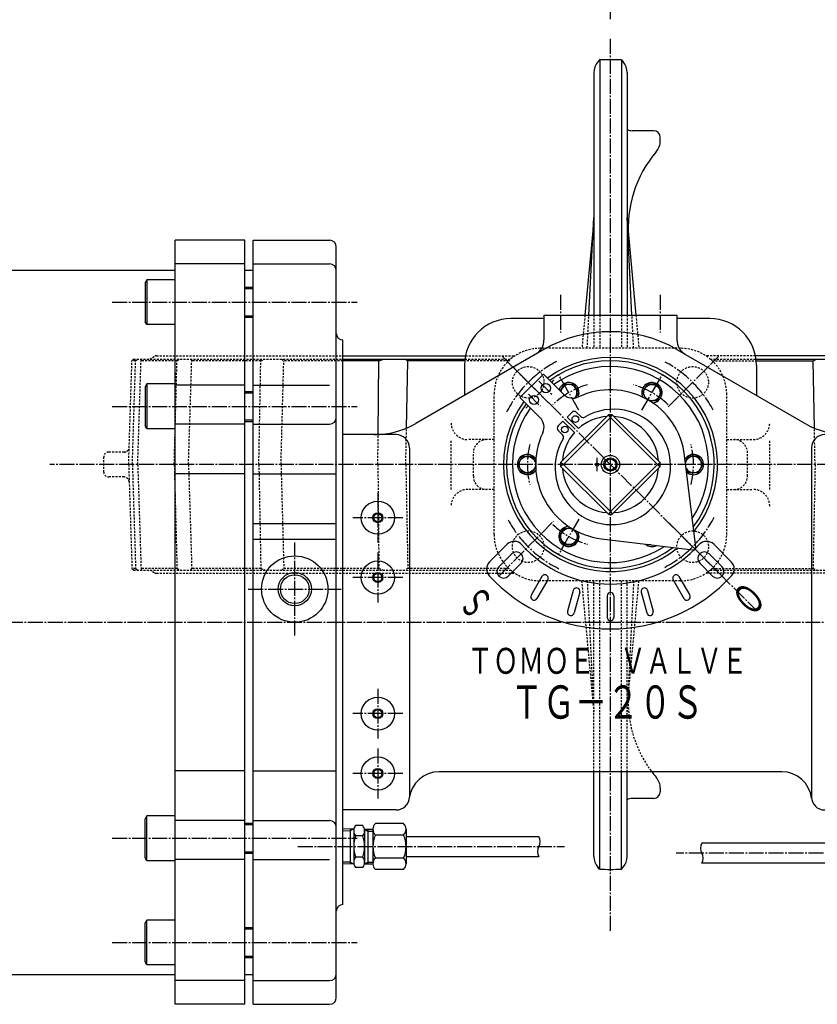
# Model space of a CAD drawing. Extents: x -1980 to 2200, y -1524 to 1452.
# Drawn here: x -1139 to -659, y 388 to 981 of the extents above; entities that cross this region are included whole.
import ezdxf
from ezdxf.enums import TextEntityAlignment as Align

# ---------------------------------------------------------------- set-up
doc = ezdxf.new("R2010")
doc.units = 0
doc.linetypes.add('CENTER', pattern=[12, 9, -1, 1, -1])
doc.linetypes.add('DASHED', pattern=[2, 1.2, -0.8])
for name, color, linetype in [('1', 7, 'CONTINUOUS'), ('2', 7, 'CONTINUOUS'), ('5', 7, 'CONTINUOUS')]:
    doc.layers.add(name, color=color, linetype=linetype)
doc.styles.get("Standard").update_dxf_attribs({"font": 'txt', "bigfont": 'BIGFONT'})
doc.dimstyles.get("Standard").update_dxf_attribs({"dimscale": 11, "dimtxt": 3.3, "dimasz": 2, "dimexe": 2, "dimexo": 1, "dimgap": 0.5, "dimtad": 1, "dimzin": 0, "dimtxsty": 'STANDARD', "dimcen": 0.09, "dimazin": 3, "dimtfac": 1, "dimtdec": 4, "dimtofl": 0, "dimtmove": 0, "dimatfit": 3, "dimtolj": 1, "dimtzin": 0})

# ---------------------------------------------------------------- blocks, each defined once
blk = doc.blocks.new('*D0')
at = {"layer": '5', "color": 2}
for p, q in [((-783.293461, 981.2332), (-783.293461, 1141.311768)), ((-223.293461, 644.442283), (-223.293461, 1141.311768)), ((-783.293461, 1130.311768), (-762.043093, 1136.005787)), ((-762.043093, 1124.617749), (-762.043093, 1136.005787)), ((-223.293461, 1130.311768), (-244.543829, 1136.005787)), ((-244.543829, 1136.005787), (-244.543829, 1124.617749)), ((-783.293461, 1130.311768), (-762.043093, 1124.617749)), ((-783.293461, 1130.311768), (-223.293461, 1130.311768)), ((-223.293461, 1130.311768), (-244.543829, 1124.617749))]:
    blk.add_line(p, q, dxfattribs=at)
blk = doc.blocks.new('*D1')
at = {"layer": '5', "color": 2}
for p, q in [((-1878.293461, 646.024283), (-1878.293461, 1141.311768)), ((-783.293461, 981.2332), (-783.293461, 1141.311768)), ((-1878.293461, 1130.311768), (-1857.043093, 1136.005787)), ((-1857.043093, 1124.617749), (-1857.043093, 1136.005787)), ((-783.293461, 1130.311768), (-804.543829, 1136.005787)), ((-804.543829, 1136.005787), (-804.543829, 1124.617749)), ((-1878.293461, 1130.311768), (-1857.043093, 1124.617749)), ((-1878.293461, 1130.311768), (-783.293461, 1130.311768)), ((-783.293461, 1130.311768), (-804.543829, 1124.617749))]:
    blk.add_line(p, q, dxfattribs=at)

msp = doc.modelspace()

# ---------------------------------------------------------------- linework, layer by layer
at = {"layer": '1', "color": 2, "linetype": 'CENTER'}
for p, q in [((-783.293461, 432.288905), (-783.293461, 970.2332)), ((-848.551428, 778.28225), (-817.801062, 747.531884)), ((-748.489687, 747.828057), (-718.27405, 778.043694)), ((-445.937341, 713.024283), (-1120.663258, 713.024283)), ((-850.099627, 646.218117), (-817.477389, 678.840355)), ((-748.679602, 678.410424), (-717.260855, 646.991677))]:
    msp.add_line(p, q, dxfattribs=at)
at = {"layer": '1'}
for p, q in [((-789.920086, 956.68419), (-790.953835, 955.452243)), ((-789.715443, 956.689669), (-789.715443, 803.024283)), ((-776.666837, 956.68419), (-775.633087, 955.452243)), ((-776.666837, 956.68419), (-776.666837, 803.024283)), ((-793.293461, 949.024283), (-793.293461, 803.024283)), ((-773.293461, 949.024283), (-773.293461, 803.024283)), ((-757.293461, 914.024283), (-770.22143, 914.024283)), ((-753.293461, 907.869463), (-753.293461, 910.024283)), ((-796.256249, 803.024283), (-793.293461, 861.794038)), ((-770.330674, 803.024283), (-773.293461, 861.794038)), ((-793.483508, 858.024283), (-798.603982, 803.024283)), ((-773.103415, 858.024283), (-767.98294, 803.024283)), ((-944.293461, 778.524283), (-870.572056, 778.524283)), ((-509.979016, 778.524283), (-696.014866, 778.524283)), ((-944.293461, 776.524283), (-870.908806, 776.524283)), ((-922.682133, 775.524283), (-944.293461, 775.524283)), ((-923.109499, 731.082133), (-922.682133, 775.524283)), ((-922.682133, 775.524283), (-919.761213, 776.524283)), ((-905.25247, 775.524283), (-907.339383, 776.524283)), ((-906.048361, 734.969005), (-905.25247, 775.524283)), ((-871.021897, 775.524283), (-905.25247, 775.524283)), ((-695.678117, 776.524283), (-496.293461, 776.524283)), ((-695.565025, 775.524283), (-661.334452, 775.524283)), ((-661.334452, 775.524283), (-659.247539, 776.524283)), ((-660.538562, 734.969005), (-661.334452, 775.524283)), ((-793.293461, 477.024283), (-793.293461, 528.024283)), ((-789.715443, 469.358896), (-789.715443, 528.024283)), ((-776.666837, 469.364376), (-776.666837, 528.024283)), ((-773.293461, 477.024283), (-773.293461, 528.024283)), ((-753.293461, 518.179103), (-753.293461, 516.024283)), ((-757.293461, 512.024283), (-770.22143, 512.024283)), ((-789.920086, 469.364376), (-790.953835, 470.596323)), ((-776.666837, 469.364376), (-775.633087, 470.596323))]:
    msp.add_line(p, q, dxfattribs=at)
at = {"layer": '1', "linetype": 'DASHED'}
for p, q in [((-798.603982, 803.024283), (-800.465973, 783.024283)), ((-797.264518, 783.024283), (-796.256249, 803.024283)), ((-793.293461, 803.024283), (-793.293461, 783.024283)), ((-789.715443, 803.024283), (-789.715443, 783.024283)), ((-776.666837, 803.024283), (-776.666837, 783.024283)), ((-773.293461, 803.024283), (-773.293461, 783.024283)), ((-769.322404, 783.024283), (-770.330674, 803.024283)), ((-767.98294, 803.024283), (-766.12095, 783.024283)), ((-741.093461, 783.024283), (-825.493461, 783.024283)), ((-1060.610128, 776.524283), (-1057.607351, 778.256654)), ((-1056.607906, 778.524283), (-944.293461, 778.524283)), ((-870.572056, 778.524283), (-840.657564, 778.524283)), ((-696.014866, 778.524283), (-725.929359, 778.524283)), ((-1073.293461, 713.024283), (-1071.293461, 775.524283)), ((-1071.293461, 775.524283), (-1070.293461, 776.524283)), ((-1069.113682, 775.524283), (-1071.293461, 775.524283)), ((-1071.046768, 713.024283), (-1069.113682, 775.524283)), ((-1070.293461, 776.524283), (-944.293461, 776.524283)), ((-1069.113682, 775.524283), (-1067.766846, 776.524283)), ((-1067.830613, 713.024283), (-1065.830613, 775.524283)), ((-1065.830613, 775.524283), (-1065.585939, 776.524283)), ((-1044.195742, 775.524283), (-1065.830613, 775.524283)), ((-1045.829778, 713.024283), (-1044.195742, 775.524283)), ((-1044.195742, 775.524283), (-1042.101516, 776.524283)), ((-1037.267649, 713.024283), (-1035.314885, 775.524283)), ((-1035.772278, 776.524283), (-1035.314885, 775.524283)), ((-993.738869, 775.524283), (-1035.314885, 775.524283)), ((-994.913904, 713.024283), (-993.738869, 775.524283)), ((-993.738869, 775.524283), (-991.10225, 776.524283)), ((-981.578075, 713.024283), (-979.90661, 775.524283)), ((-981.244231, 776.524283), (-979.90661, 775.524283)), ((-944.293461, 775.524283), (-979.90661, 775.524283)), ((-844.486881, 775.524283), (-871.021897, 775.524283)), ((-870.908806, 776.524283), (-843.358231, 776.524283)), ((-723.228691, 776.524283), (-695.678117, 776.524283)), ((-722.100041, 775.524283), (-695.565025, 775.524283)), ((-853.293461, 670.824283), (-853.293461, 755.224283)), ((-713.293461, 670.824283), (-713.293461, 755.224283)), ((-923.283147, 713.024283), (-923.109499, 731.082133)), ((-906.479022, 713.024283), (-906.048361, 734.969005)), ((-660.1079, 713.024283), (-660.538562, 734.969005)), ((-879.180558, 698.024283), (-879.180558, 728.024283)), ((-853.293461, 728.024283), (-869.180558, 728.024283)), ((-713.293461, 728.024283), (-697.406364, 728.024283)), ((-687.406364, 698.024283), (-687.406364, 728.024283)), ((-1088.293461, 708.524283), (-1088.293461, 717.524283)), ((-1075.958997, 720.524283), (-1085.293461, 720.524283)), ((-865.793461, 706.024283), (-865.793461, 720.024283)), ((-700.793461, 706.024283), (-700.793461, 720.024283)), ((-1073.293461, 713.024283), (-1071.293461, 650.524283)), ((-1071.046768, 713.024283), (-1069.113682, 650.524283)), ((-1067.830613, 713.024283), (-1065.830613, 650.524283)), ((-1045.829778, 713.024283), (-1044.195742, 650.524283)), ((-1037.267649, 713.024283), (-1035.314885, 650.524283)), ((-994.913904, 713.024283), (-993.738869, 650.524283)), ((-981.578075, 713.024283), (-979.90661, 650.524283)), ((-923.283147, 713.024283), (-922.682133, 650.524283)), ((-906.479022, 713.024283), (-905.25247, 650.524283)), ((-660.1079, 713.024283), (-661.334452, 650.524283)), ((-1075.958997, 705.524283), (-1085.293461, 705.524283)), ((-853.293461, 698.024283), (-869.180558, 698.024283)), ((-713.293461, 698.024283), (-697.406364, 698.024283)), ((-1071.293461, 650.524283), (-1070.293461, 649.524283)), ((-1069.113682, 650.524283), (-1071.293461, 650.524283)), ((-1070.293461, 649.524283), (-843.358231, 649.524283)), ((-1069.113682, 650.524283), (-1067.766846, 649.524283)), ((-1044.195742, 650.524283), (-1065.830613, 650.524283)), ((-1065.830613, 650.524283), (-1065.585939, 649.524283)), ((-1060.610128, 649.524283), (-1057.607351, 647.791912)), ((-1056.607906, 647.524283), (-840.657564, 647.524283)), ((-1044.195742, 650.524283), (-1042.101516, 649.524283)), ((-1035.772278, 649.524283), (-1035.314885, 650.524283)), ((-993.738869, 650.524283), (-1035.314885, 650.524283)), ((-993.738869, 650.524283), (-991.10225, 649.524283)), ((-981.244231, 649.524283), (-979.90661, 650.524283)), ((-922.682133, 650.524283), (-979.90661, 650.524283)), ((-922.682133, 650.524283), (-919.761213, 649.524283)), ((-905.25247, 650.524283), (-907.339383, 649.524283)), ((-844.486881, 650.524283), (-905.25247, 650.524283)), ((-509.979016, 647.524283), (-725.929359, 647.524283)), ((-723.228691, 649.524283), (-496.293461, 649.524283)), ((-722.100041, 650.524283), (-661.334452, 650.524283)), ((-661.334452, 650.524283), (-659.247539, 649.524283)), ((-741.093461, 643.024283), (-825.493461, 643.024283)), ((-793.483508, 568.024283), (-800.465973, 643.024283)), ((-797.264518, 643.024283), (-793.293461, 564.254528)), ((-793.293461, 528.024283), (-793.293461, 643.024283)), ((-789.715443, 528.024283), (-789.715443, 643.024283)), ((-776.666837, 528.024283), (-776.666837, 643.024283)), ((-769.322404, 643.024283), (-773.293461, 564.254528)), ((-773.293461, 528.024283), (-773.293461, 643.024283)), ((-773.103415, 568.024283), (-766.12095, 643.024283))]:
    msp.add_line(p, q, dxfattribs=at)
for centre in [(-832.790936, 762.521757), (-733.795987, 762.521757), (-832.790936, 663.526808), (-733.795987, 663.526808)]:
    msp.add_circle(centre, 9.5, dxfattribs=at)
at = {"layer": '1'}
for centre, radius, start, end in [((-783.293461, 949.024283), 10, 139.999374, 180), ((-783.293461, 713.024283), 243.75, 88.442156, 91.557844), ((-783.293461, 949.024283), 10, 360, 40.000626), ((-770.22143, 920.024283), 6, 239.202516, 270), ((-757.293461, 910.024283), 4, 360, 90), ((-763.293461, 907.869463), 10, 319.357755, 360), ((-702.590159, 855.762754), 70, 139.357755, 185.318879), ((-702.590159, 570.285811), 70, 217.137949, 220.642245), ((-763.293461, 518.179103), 10, 0, 40.642245), ((-757.293461, 516.024283), 4, 270, 360), ((-770.22143, 506.024283), 6, 90, 120.797484), ((-783.293461, 477.024283), 10, 180, 220.000626), ((-783.293461, 477.024283), 10, 319.999374, 360), ((-783.293461, 713.024283), 243.75, 268.442156, 271.557844)]:
    msp.add_arc(centre, radius, start, end, dxfattribs=at)
at = {"layer": '1', "linetype": 'DASHED'}
for centre, radius, start, end in [((-825.493461, 755.224283), 27.8, 90, 180), ((-741.093461, 755.224283), 27.8, 0, 90), ((-1056.607906, 776.524283), 2, 90, 119.981639), ((-869.180558, 738.024283), 10, 180, 270), ((-697.406364, 738.024283), 10, 270, 360), ((-1075.958997, 723.524283), 3, 270, 358.16716), ((-857.793461, 720.024283), 8, 90, 180), ((-708.793461, 720.024283), 8, 0, 90), ((-1085.293461, 717.524283), 3, 90, 180), ((-1085.293461, 708.524283), 3, 180, 270), ((-1075.958997, 702.524283), 3, 1.83284, 90), ((-857.793461, 706.024283), 8, 180, 270), ((-708.793461, 706.024283), 8, 270, 360), ((-869.180558, 688.024283), 10, 90, 180), ((-697.406364, 688.024283), 10, 0, 90), ((-825.493461, 670.824283), 27.8, 180, 270), ((-741.093461, 670.824283), 27.8, 270, 360), ((-1056.607906, 649.524283), 2, 240.018361, 270), ((-702.590159, 570.285811), 70, 174.681121, 217.137949)]:
    msp.add_arc(centre, radius, start, end, dxfattribs=at)
at = {"layer": '1', "color": 2, "linetype": 'CENTER'}
for start, end in [(117.632895, 153.221116), (27.93261, 61.849838), (208.483474, 243.600162), (297.808967, 333.129911)]:
    msp.add_arc((-783.293461, 713.024283), 70, start, end, dxfattribs=at)
at = {"layer": '2'}
for p, q in [((-1045.293461, 388.024283), (-1045.293461, 848.024283)), ((-1003.293461, 848.024283), (-1045.293461, 848.024283)), ((-1003.293461, 388.024283), (-1003.293461, 848.024283)), ((-998.293461, 388.024283), (-998.293461, 848.024283)), ((-998.293461, 848.024283), (-952.293461, 848.024283)), ((-948.293461, 392.024283), (-948.293461, 844.024283)), ((-1812.293461, 830.024283), (-1045.293461, 830.024283)), ((-1003.293461, 833.775518), (-1045.293461, 833.775518)), ((-1003.293461, 830.024283), (-998.293461, 830.024283)), ((-998.293461, 833.775518), (-952.293461, 833.775518)), ((-1062.293461, 824.275518), (-1063.293461, 822.543468)), ((-1045.293461, 824.275518), (-1062.293461, 824.275518)), ((-1062.293461, 824.275518), (-1062.293461, 797.275518)), ((-1063.293461, 822.543468), (-1063.293461, 799.007569)), ((-1003.293461, 819.775518), (-998.293461, 819.775518)), ((-1003.293461, 801.775518), (-998.293461, 801.775518)), ((-823.293461, 800.878283), (-843.147201, 800.878283)), ((-823.293461, 803.024283), (-743.293461, 803.024283)), ((-823.293461, 803.024283), (-823.293461, 788.079818)), ((-743.293461, 803.024283), (-743.293461, 788.079818)), ((-723.439721, 800.878283), (-743.293461, 800.878283)), ((-1062.293461, 797.275518), (-1063.293461, 799.007569)), ((-1045.293461, 797.275518), (-1062.293461, 797.275518)), ((-944.293461, 448.024283), (-944.293461, 788.024283)), ((-823.293461, 782.306315), (-900.514006, 737.723013)), ((-743.293461, 782.306315), (-666.072916, 737.723013)), ((-871.147201, 772.878283), (-871.147201, 754.677945)), ((-695.439721, 772.878283), (-695.439721, 754.677945)), ((-837.740683, 753.329369), (-823.598548, 767.471505)), ((-823.598548, 767.471505), (-811.471507, 755.344464)), ((-1062.293461, 761.536633), (-1063.293461, 759.804582)), ((-1063.293461, 759.804582), (-1063.293461, 736.268684)), ((-1045.293461, 761.536633), (-1062.293461, 761.536633)), ((-1062.293461, 761.536633), (-1062.293461, 734.536633)), ((-1003.293461, 760.89807), (-1045.293461, 760.89807)), ((-998.293461, 760.89807), (-952.293461, 760.89807)), ((-811.180213, 761.325553), (-813.476064, 757.349021)), ((-811.180213, 761.325553), (-805.40671, 761.325553)), ((-805.40671, 761.325553), (-802.519959, 756.325553)), ((-761.180213, 761.325553), (-764.066964, 756.325553)), ((-755.40671, 761.325553), (-761.180213, 761.325553)), ((-755.40671, 761.325553), (-752.519959, 756.325553)), ((-1003.293461, 757.036633), (-998.293461, 757.036633)), ((-837.740683, 753.329369), (-825.613643, 741.202328)), ((-802.519959, 756.325553), (-804.362473, 753.134224)), ((-764.066964, 756.325553), (-761.934735, 752.632423)), ((-752.519959, 756.325553), (-755.40671, 751.325553)), ((-755.40671, 751.325553), (-759.671169, 751.325553)), ((-813.272016, 714.158427), (-784.427605, 743.002837)), ((-811.577733, 713.024283), (-783.293461, 741.308554)), ((-809.393461, 741.624283), (-806.565034, 744.45271)), ((-802.511424, 734.742246), (-809.393461, 741.624283)), ((-801.146191, 741.862294), (-803.736607, 744.45271)), ((-783.293461, 741.308554), (-784.427605, 743.002837)), ((-783.293461, 741.308554), (-782.159317, 743.002837)), ((-783.293461, 741.308554), (-755.00919, 713.024283)), ((-782.159317, 743.002837), (-753.314907, 714.158427)), ((-1062.293461, 734.536633), (-1063.293461, 736.268684)), ((-1003.293461, 737.361215), (-1045.293461, 737.361215)), ((-1003.293461, 739.036633), (-998.293461, 739.036633)), ((-998.293461, 737.361215), (-952.293461, 737.361215)), ((-811.893461, 739.124283), (-814.721888, 736.295856)), ((-805.011424, 732.242246), (-811.893461, 739.124283)), ((-1045.293461, 734.536633), (-1062.293461, 734.536633)), ((-912.293461, 731.024283), (-944.293461, 731.024283)), ((-812.131473, 730.877013), (-814.721888, 733.467429)), ((-904.293461, 723.024283), (-904.293461, 513.024283)), ((-839.066964, 713.024283), (-836.180213, 718.024283)), ((-836.180213, 718.024283), (-830.40671, 718.024283)), ((-828.27448, 714.331153), (-830.40671, 718.024283)), ((-731.953301, 663.353488), (-738.619481, 718.431269)), ((-738.156026, 714.602074), (-736.180213, 718.024283)), ((-730.40671, 718.024283), (-736.180213, 718.024283)), ((-727.519959, 713.024283), (-730.40671, 718.024283)), ((-662.293461, 723.024283), (-662.293461, 513.024283)), ((-836.180213, 708.024283), (-839.066964, 713.024283)), ((-830.40671, 708.024283), (-828.27448, 711.717412)), ((-811.577733, 713.024283), (-813.272016, 714.158427)), ((-811.577733, 713.024283), (-813.272016, 711.890139)), ((-813.272016, 711.890139), (-784.427605, 683.045728)), ((-811.577733, 713.024283), (-783.293461, 684.740012)), ((-783.293461, 684.740012), (-755.00919, 713.024283)), ((-782.159317, 683.045728), (-753.314907, 711.890139)), ((-755.00919, 713.024283), (-753.314907, 714.158427)), ((-755.00919, 713.024283), (-753.314907, 711.890139)), ((-730.40671, 708.024283), (-727.519959, 713.024283)), ((-1003.293461, 707.500126), (-1045.293461, 707.500126)), ((-998.293461, 707.500126), (-948.293461, 707.500126)), ((-836.180213, 708.024283), (-830.40671, 708.024283)), ((-736.180213, 708.024283), (-737.672798, 710.609516)), ((-730.40671, 708.024283), (-736.180213, 708.024283)), ((-783.293461, 684.740012), (-784.427605, 683.045728)), ((-783.293461, 684.740012), (-782.159317, 683.045728)), ((-998.293461, 677.589283), (-948.293461, 677.589283)), ((-814.066964, 669.723013), (-811.180213, 674.723013)), ((-811.180213, 674.723013), (-806.915754, 674.723013)), ((-802.519959, 669.723013), (-804.652188, 673.416142)), ((-998.293461, 668.024283), (-948.293461, 668.024283)), ((-845.446287, 665.013593), (-856.064605, 654.395274)), ((-811.180213, 664.723013), (-814.066964, 669.723013)), ((-811.180213, 664.723013), (-805.40671, 664.723013)), ((-805.40671, 664.723013), (-802.519959, 669.723013)), ((-788.700448, 668.350303), (-733.622666, 661.684122)), ((-761.180213, 664.723013), (-761.364231, 665.041742)), ((-758.730799, 664.723013), (-761.180213, 664.723013)), ((-721.140636, 665.013593), (-710.522317, 654.395274)), ((-842.690431, 659.284167), (-850.468605, 651.505993)), ((-723.896492, 659.284167), (-716.118317, 651.505993)), ((-837.033577, 653.627313), (-844.811751, 645.849139)), ((-729.553346, 653.627313), (-721.775171, 645.849139)), ((-824.525512, 645.608276), (-831.025512, 634.349946)), ((-821.06141, 643.608276), (-827.56141, 632.349946)), ((-745.525512, 643.608276), (-739.025512, 632.349946)), ((-742.06141, 645.608276), (-735.56141, 634.349946)), ((-805.672017, 637.233781), (-809.036665, 624.676745)), ((-801.808314, 636.198504), (-805.172962, 623.641469)), ((-764.778608, 636.198504), (-761.413961, 623.641469)), ((-760.914905, 637.233781), (-757.550257, 624.676745)), ((-785.293461, 634.024283), (-785.293461, 621.024283)), ((-781.293461, 634.024283), (-781.293461, 621.024283)), ((-1003.293461, 528.54844), (-1045.293461, 528.54844)), ((-998.293461, 528.54844), (-948.293461, 528.54844)), ((-680.119804, 528.024283), (-886.467118, 528.024283)), ((-912.293461, 505.024283), (-944.293461, 505.024283)), ((-1062.293461, 501.511933), (-1063.293461, 499.779882)), ((-1063.293461, 476.243984), (-1063.293461, 499.779882)), ((-1045.293461, 501.511933), (-1062.293461, 501.511933)), ((-1062.293461, 474.511933), (-1062.293461, 501.511933)), ((-1003.293461, 498.68735), (-1045.293461, 498.68735)), ((-998.293461, 498.68735), (-952.293461, 498.68735)), ((-1003.293461, 497.011933), (-998.293461, 497.011933)), ((-937.793461, 493.724527), (-944.293461, 493.521402)), ((-939.921276, 493.658033), (-939.921276, 472.390533)), ((-937.793461, 493.724527), (-936.793461, 495.725989)), ((-937.793461, 493.724527), (-937.793461, 472.324039)), ((-932.293461, 495.725989), (-936.793461, 495.725989)), ((-931.293461, 493.501783), (-926.292697, 493.501783)), ((-931.293461, 492.550562), (-931.293461, 473.498003)), ((-929.280818, 493.501783), (-929.280818, 472.546783)), ((-926.293461, 493.416588), (-926.293461, 472.631978)), ((-907.793461, 496.880689), (-924.793461, 496.880689)), ((-906.293461, 493.416588), (-906.293461, 472.631978)), ((-932.293461, 489.375136), (-936.793461, 489.375136)), ((-907.793461, 489.952486), (-924.793461, 489.952486)), ((-906.293461, 489.024283), (-826.293461, 489.024283)), ((-648.293461, 485.024468), (-728.293461, 485.024468)), ((-1062.293461, 474.511933), (-1063.293461, 476.243984)), ((-1045.293461, 474.511933), (-1062.293461, 474.511933)), ((-1003.293461, 475.150496), (-1045.293461, 475.150496)), ((-1003.293461, 479.011933), (-998.293461, 479.011933)), ((-998.293461, 475.150496), (-952.293461, 475.150496)), ((-932.293461, 476.67343), (-936.793461, 476.67343)), ((-907.793461, 476.09608), (-924.793461, 476.09608)), ((-906.293461, 477.024283), (-826.293461, 477.024283)), ((-937.793461, 472.324039), (-944.293461, 472.527164)), ((-937.793461, 472.324039), (-936.793461, 470.322577)), ((-932.293461, 470.322577), (-936.793461, 470.322577)), ((-931.293461, 472.546783), (-926.292697, 472.546783)), ((-907.793461, 469.167876), (-924.793461, 469.167876)), ((-648.293461, 473.024468), (-728.293461, 473.024468)), ((-1062.293461, 438.773047), (-1063.293461, 437.040996)), ((-1045.293461, 438.773047), (-1062.293461, 438.773047)), ((-1062.293461, 411.773047), (-1062.293461, 438.773047)), ((-1063.293461, 413.505098), (-1063.293461, 437.040996)), ((-1003.293461, 434.273047), (-998.293461, 434.273047)), ((-1003.293461, 416.273047), (-998.293461, 416.273047)), ((-1062.293461, 411.773047), (-1063.293461, 413.505098)), ((-1045.293461, 411.773047), (-1062.293461, 411.773047)), ((-1812.293461, 406.024283), (-1045.293461, 406.024283)), ((-1003.293461, 406.024283), (-998.293461, 406.024283)), ((-1003.293461, 402.273047), (-1045.293461, 402.273047)), ((-998.293461, 402.273047), (-952.293461, 402.273047)), ((-1003.293461, 388.024283), (-1045.293461, 388.024283)), ((-998.293461, 388.024283), (-952.293461, 388.024283))]:
    msp.add_line(p, q, dxfattribs=at)
at = {"layer": '2', "color": 2}
for p, q in [((-1003.293461, 818.963518), (-998.293461, 818.963518)), ((-1003.293461, 802.587518), (-998.293461, 802.587518)), ((-1003.293461, 756.224633), (-998.293461, 756.224633)), ((-1003.293461, 739.848633), (-998.293461, 739.848633)), ((-1003.293461, 496.199933), (-998.293461, 496.199933)), ((-939.921276, 492.496033), (-944.293461, 492.359402)), ((-937.793461, 493.724527), (-939.921276, 492.496033)), ((-931.293461, 493.501783), (-929.280818, 492.339783)), ((-929.280818, 492.339783), (-926.293461, 492.339783)), ((-1003.293461, 479.823933), (-998.293461, 479.823933)), ((-939.921276, 473.552533), (-944.293461, 473.689164)), ((-937.793461, 472.324039), (-939.921276, 473.552533)), ((-931.293461, 472.546783), (-929.280818, 473.708783)), ((-929.280818, 473.708783), (-926.293461, 473.708783)), ((-1003.293461, 433.461047), (-998.293461, 433.461047)), ((-1003.293461, 417.085047), (-998.293461, 417.085047))]:
    msp.add_line(p, q, dxfattribs=at)
at = {"layer": '2', "color": 2, "linetype": 'CENTER'}
for p, q in [((-813.293461, 815.139342), (-813.293461, 792.503569)), ((-753.293461, 815.139342), (-753.293461, 792.503569)), ((-1083.191311, 810.775518), (-935.743069, 810.775518)), ((-844.806881, 774.537703), (-695.664587, 625.395409)), ((-802.243461, 745.846646), (-814.343461, 766.80446)), ((-764.343461, 745.846646), (-752.243461, 766.80446)), ((-826.361533, 763.163423), (-818.516063, 755.317952)), ((-818.6488, 762.521757), (-817.380016, 763.790542)), ((-832.704646, 755.3644), (-825.425342, 748.085095)), ((-1083.191311, 748.036633), (-935.743069, 748.036633)), ((-834.203342, 746.967216), (-832.790936, 748.379622)), ((-791.293461, 709.024283), (-791.293461, 717.024283)), ((-923.293461, 696.024283), (-923.293461, 666.024283)), ((-908.293461, 681.024283), (-938.293461, 681.024283)), ((-802.243461, 680.20192), (-814.343461, 659.244105)), ((-973.293461, 610.024283), (-973.293461, 666.024283)), ((-923.293461, 660.024283), (-923.293461, 630.024283)), ((-908.293461, 645.024283), (-938.293461, 645.024283)), ((-1001.293461, 638.024283), (-945.293461, 638.024283)), ((-1925.954709, 618.024283), (-192.567357, 618.024283)), ((-923.293461, 578.024283), (-923.293461, 548.024283)), ((-908.293461, 563.024283), (-938.293461, 563.024283)), ((-923.293461, 542.024283), (-923.293461, 512.024283)), ((-908.293461, 527.024283), (-938.293461, 527.024283)), ((-1083.191311, 488.011933), (-935.743069, 488.011933)), ((-971.515027, 483.024283), (-810.898358, 483.024283)), ((-583.071896, 479.024468), (-743.688565, 479.024468)), ((-1083.191311, 425.273047), (-935.743069, 425.273047))]:
    msp.add_line(p, q, dxfattribs=at)
at = {"layer": '2'}
for centre, radius in [((-822.184334, 758.986224), 2.75), ((-758.293461, 756.325553), 4.9), ((-829.255402, 751.915156), 2.75), ((-804.393461, 740.424283), 2), ((-810.693461, 734.124283), 2), ((-833.293461, 713.024283), 4.9), ((-783.293461, 713.024283), 5.5), ((-791.293461, 713.024283), 1), ((-783.293461, 713.024283), 3.3235), ((-923.293461, 681.024283), 10), ((-923.293461, 681.024283), 2.459), ((-808.293461, 669.723013), 4.9), ((-973.293461, 638.024283), 20), ((-923.293461, 645.024283), 10), ((-973.293461, 638.024283), 8.647), ((-923.293461, 645.024283), 2.459), ((-923.293461, 563.024283), 10), ((-923.293461, 563.024283), 2.459), ((-923.293461, 527.024283), 10), ((-923.293461, 527.024283), 2.459)]:
    msp.add_circle(centre, radius, dxfattribs=at)
at = {"layer": '2', "color": 2}
for centre, radius in [((-783.293461, 713.024283), 4), ((-923.293461, 681.024283), 3), ((-973.293461, 638.024283), 10), ((-923.293461, 645.024283), 3), ((-923.293461, 563.024283), 3), ((-923.293461, 527.024283), 3)]:
    msp.add_circle(centre, radius, dxfattribs=at)
at = {"layer": '2'}
for centre, radius, start, end in [((-952.293461, 844.024283), 4, 0, 90), ((-952.293461, 829.775518), 4, 0, 90), ((-843.147201, 772.878283), 28, 90, 180), ((-723.439721, 772.878283), 28, 0, 90), ((-944.293461, 792.024283), 4, 180, 270), ((-783.293461, 713.024283), 80, 60, 120), ((-833.293461, 788.079818), 10, 300, 360), ((-733.293461, 788.079818), 10, 180, 240), ((-783.293461, 713.024283), 64.424751, 321.20699, 126.070453), ((-783.293461, 713.024283), 62.5, 322.955543, 125.793104), ((-783.293461, 713.024283), 59, 326.60492, 125.241743), ((-808.293461, 756.325553), 6.1, 333.150456, 163.824171), ((-808.293461, 756.325553), 4.9, 318.711637, 171.883817), ((-758.293461, 756.325553), 6.1, 272.892757, 207.107243), ((-805.814653, 761.001318), 8, 225, 295.146115), ((-783.293461, 713.024283), 45, 6.901063, 115.146115), ((-783.293461, 713.024283), 64.424751, 143.929547, 308.79301), ((-783.293461, 713.024283), 62.5, 144.206896, 307.044457), ((-783.293461, 713.024283), 59, 144.758257, 303.39508), ((-952.293461, 741.361215), 4, 270, 360), ((-831.270497, 735.545474), 8, 334.853885, 45), ((-805.150821, 743.038496), 2, 45, 135), ((-783.293461, 713.024283), 29, 94.342751, 131.505227), ((-799.731978, 743.276508), 2, 225, 300.620629), ((-781.293461, 712.124283), 34.2, 313.9, 120.620629), ((-783.293461, 713.024283), 30, 87.833428, 92.166572), ((-783.293461, 713.024283), 29, 4.342751, 85.657249), ((-925.514006, 781.024283), 50, 270, 300), ((-813.307675, 734.881642), 2, 135, 225), ((-641.072916, 781.024283), 50, 240, 270), ((-912.293461, 723.024283), 8, 0, 90), ((-783.293461, 713.024283), 45, 154.853885, 263.098937), ((-783.293461, 713.024283), 29, 138.494773, 175.657249), ((-813.545686, 729.462799), 2, 329.379371, 45), ((-654.293461, 723.024283), 8, 90, 180), ((-782.393461, 711.024283), 34.2, 149.379371, 316.1), ((-833.293461, 713.024283), 6.1, 32.892757, 327.107243), ((-733.293461, 713.024283), 6.1, 227.411486, 146.39064), ((-733.293461, 713.024283), 4.9, 205.731, 168.071126), ((-783.293461, 713.024283), 30, 177.833428, 182.166572), ((-783.293461, 713.024283), 30, 357.833428, 2.166572), ((-783.293461, 713.024283), 29, 184.342751, 265.657249), ((-783.293461, 713.024283), 29, 274.342751, 355.657249), ((-783.293461, 713.024283), 30, 267.833428, 272.166572), ((-808.293461, 669.723013), 6.1, 92.892757, 27.107243), ((-841.203646, 660.770952), 6, 42.060466, 135), ((-783.293461, 713.024283), 72, 222.060466, 317.939534), ((-758.293461, 669.723013), 6.1, 228.41949, 297.778384), ((-725.383277, 660.770952), 6, 45, 137.939534), ((-839.862004, 656.45574), 4, 315, 135), ((-733.442433, 663.173255), 1.5, 263.098937, 6.901063), ((-726.724919, 656.45574), 4, 45, 225), ((-851.821965, 650.152634), 6, 135, 222.534905), ((-714.764958, 650.152634), 6, 317.465095, 45), ((-847.640178, 648.677566), 4, 135, 315), ((-822.793461, 644.608276), 2, 330, 150), ((-743.793461, 644.608276), 2, 30, 210), ((-718.946744, 648.677566), 4, 225, 45), ((-783.293461, 713.024283), 99, 222.534905, 317.465095), ((-829.293461, 633.349946), 2, 150, 330), ((-803.740166, 636.716143), 2, 345, 165), ((-783.293461, 634.024283), 2, 0, 180), ((-762.846757, 636.716143), 2, 15, 195), ((-737.293461, 633.349946), 2, 210, 30), ((-807.104813, 624.159107), 2, 165, 345), ((-759.482109, 624.159107), 2, 195, 15), ((-783.293461, 621.024283), 2, 180, 360), ((-886.467118, 510.024283), 18, 90, 173.37419), ((-680.119804, 510.024283), 18, 6.62581, 90), ((-912.293461, 513.024283), 8, 270, 360), ((-654.293461, 513.024283), 8, 180, 270), ((-952.293461, 494.68735), 4, 0, 90), ((-932.251795, 492.550562), 5.541667, 145.03966, 214.96034), ((-936.835128, 492.550562), 5.541667, 325.03966, 34.96034), ((-921.543461, 493.416588), 4.75, 133.173551, 226.826449), ((-911.043461, 493.416588), 4.75, 313.173551, 46.826449), ((-917.126795, 483.024283), 20.666667, 162.103449, 197.896551), ((-951.960128, 483.024283), 20.666667, 342.103449, 17.896551), ((-909.543461, 483.024283), 16.75, 155.567302, 204.432698), ((-923.043461, 483.024283), 16.75, 335.567302, 24.432698), ((-831.489614, 486.024283), 6, 330, 30), ((-821.097309, 480.024283), 6, 150, 210), ((-723.097309, 482.024468), 6, 150, 210), ((-932.251795, 473.498003), 5.541667, 145.03966, 214.96034), ((-936.835128, 473.498003), 5.541667, 325.03966, 34.96034), ((-921.543461, 472.631978), 4.75, 133.173551, 226.826449), ((-911.043461, 472.631978), 4.75, 313.173551, 46.826449), ((-733.489614, 476.024468), 6, 330, 30), ((-944.293461, 444.024283), 4, 90, 180), ((-952.293461, 406.273047), 4, 270, 360), ((-952.293461, 392.024283), 4, 270, 0)]:
    msp.add_arc(centre, radius, start, end, dxfattribs=at)
at = {"layer": '2', "color": 2, "linetype": 'CENTER'}
for start, end in [(106.100362, 133.899638), (46.100362, 73.899638), (166.100362, 193.899638), (346.100362, 13.899638), (226.100362, 253.899638)]:
    msp.add_arc((-783.293461, 713.024283), 50, start, end, dxfattribs=at)

# ---------------------------------------------------------------- texts
at = {"layer": '2'}
for s, rotation, p, p2 in [('Ｏ', 225, (-701.269075, 643.727818), (-711.451412, 633.545481)), ('Ｓ', 135, (-852.589926, 630.999896), (-862.772263, 641.182234))]:
    msp.add_text(s, height=18, rotation=rotation, dxfattribs=at).set_placement(p, p2, align=Align.FIT)
for s, height, p, p2 in [('ＴＯＭＯＥ\u3000ＶＡＬＶＥ', 15.6, (-869.293461, 587.024283), (-700.813461, 587.024283)), ('ＴＧ－２０Ｓ', 20, (-843.293461, 560.024283), (-727.293461, 560.024283))]:
    msp.add_text(s, height=height, dxfattribs=at).set_placement(p, p2, align=Align.FIT)

# ---------------------------------------------------------------- dimensions: what is measured, and where the dimension line sits
at = {"layer": '5', "color": 2}
for base, p1, p2, picture, middle in [((-783.293461, 1130.311768), (-1878.293461, 635.024283), (-783.293461, 970.2332), '*D1', (-1330.793461, 1132.311768)), ((-223.293461, 1130.311768), (-783.293461, 970.2332), (-223.293461, 633.442283), '*D0', (-503.293461, 1132.311768))]:
    dim = msp.add_linear_dim(base=base, p1=p1, p2=p2, dimstyle='STANDARD', dxfattribs=at)
    dim.commit()
    dim.dimension.update_dxf_attribs({"geometry": picture, "text_midpoint": middle})

doc.saveas('drawing.dxf')
